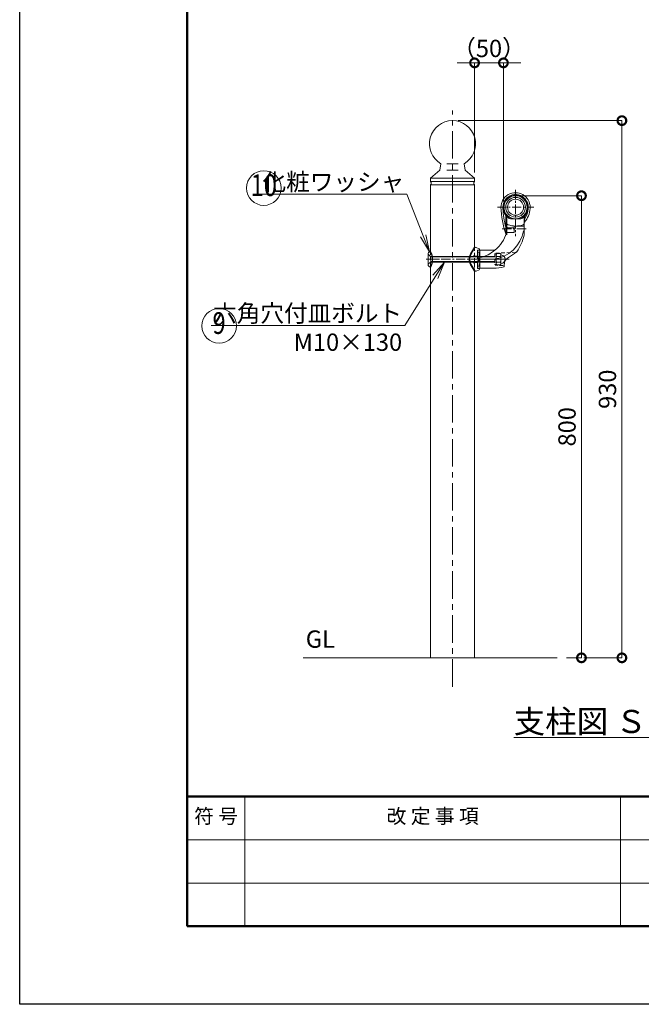
# Model space of a CAD drawing. Extents: x -29 to 8371, y -13 to 5927.
# Drawn here: x -29 to 2123, y -13 to 3396 of the extents above; entities that cross this region are included whole.
import ezdxf
from ezdxf import colors
from ezdxf.entities.mleader import LeaderData, LeaderLine
from ezdxf.enums import TextEntityAlignment as Align
from ezdxf.math import Vec2, Vec3

# ---------------------------------------------------------------- set-up
doc = ezdxf.new("R2010")
doc.units = 0
doc.header["$MEASUREMENT"] = 0
doc.header["$PDMODE"] = 1
doc.linetypes.add('CENTER', pattern=[50.8, 31.75, -6.35, 6.35, -6.35])
doc.linetypes.add('DASHED', pattern=[19.05, 12.7, -6.35])
doc.layers.get('0').update_dxf_attribs({"linetype": 'CONTINUOUS'})
doc.layers.get('DefPoints').update_dxf_attribs({"linetype": 'CONTINUOUS'})
for name, color, linetype, lineweight in [('FRAM3', 1, 'CONTINUOUS', 50), ('ボルト・ナット', 8, 'CONTINUOUS', 9), ('基準線', 6, 'CENTER', 18), ('外形線', 7, 'CONTINUOUS', 18), ('寸法線', 3, 'CONTINUOUS', 18), ('文字', 4, 'CONTINUOUS', 18), ('文字引出', 4, 'CONTINUOUS', 18), ('細線', 8, 'CONTINUOUS', 5), ('隠れ線', 5, 'DASHED', 18)]:
    doc.layers.add(name, color=color, linetype=linetype, lineweight=lineweight)
doc.styles.get("Standard").update_dxf_attribs({"font": 'TXT.SHX', "bigfont": 'bigfont.shx'})
doc.dimstyles.new('20ベース-10', dxfattribs={"dimscale": 20, "dimtxt": 3, "dimasz": 3, "dimexe": 0, "dimexo": 1, "dimgap": 1, "dimtad": 3, "dimdec": 1, "dimlfac": 0.5, "dimdsep": 46, "dimtxsty": 'STANDARD', "dimblk": 'DOTSMALL', "dimcen": 0, "dimclrd": 256, "dimclre": 256, "dimclrt": 7, "dimadec": 3, "dimazin": 2, "dimtfac": 1, "dimtdec": 1, "dimtix": 1, "dimtmove": 2, "dimatfit": 2, "dimldrblk": 'OPEN', "dimfxl": 1, "dimtolj": 1, "dimlwd": -1, "dimlwe": -1, "dimarcsym": 0})

# ---------------------------------------------------------------- blocks, each defined once
blk = doc.blocks.new('快工房表題欄1')
at = {"layer": 'FRAM3'}
for p, q in [((0, 22.5), (-377.5, 22.5)), ((-377.5, 22.5), (-377.5, 0)), ((0, 0), (-377.5, 0))]:
    blk.add_line(p, q, dxfattribs=at)
at = {"layer": '外形線'}
for p, q in [((0, 15), (-377.5, 15)), ((-75, 7.5), (-377.5, 7.5))]:
    blk.add_line(p, q, dxfattribs=at)
at = {"layer": '細線'}
for p, q in [((-367.5, 22.5), (-367.5, 0)), ((-302.5, 22.5), (-302.5, 0))]:
    blk.add_line(p, q, dxfattribs=at)
at = {"layer": '文字', "char_height": 2.5, "attachment_point": 5}
for s, insert, width in [('符 号', (-372.5, 18.75), 10), ('改 定 事 項', (-335, 18.75), 65)]:
    blk.add_mtext(s, dxfattribs=dict(at, insert=insert, width=width))
at = {"layer": '文字'}
for tag, p in [('設計', (-255, 18.75)), ('製品名称', (-170, 18.75)), ('図面番号', (-97.5, 18.75)), ('JOB', (-40, 18.75)), ('A*', (-5, 18.75)), ('符号１', (-372.5, 11.25)), ('改定事項１', (-335, 11.25)), ('改定年月日１', (-287.5, 11.25)), ('製図', (-255, 11.25)), ('縮尺', (-230, 11.25)), ('型番', (-170, 11.25)), ('管理番号', (-97.5, 11.25)), ('符号２', (-372.5, 3.75)), ('改定事項２', (-335, 3.75)), ('改定年月日２', (-287.5, 3.75)), ('検図', (-255, 3.75)), ('番号', (-230, 3.75)), ('物件名称', (-170, 3.75)), ('年月日', (-97.5, 3.75))]:
    blk.add_attdef(tag, text='', height=2.5, dxfattribs=at).set_placement(p, align=Align.MIDDLE_CENTER)
blk = doc.blocks.new('_OPEN')
at = {"color": 0, "linetype": 'ByBlock'}
for p, q in [((-1, 0.167), (0, 0)), ((0, 0), (-1, -0.167)), ((0, 0), (-1, 0))]:
    blk.add_line(p, q, dxfattribs=at)
blk = doc.blocks.new('_DotSmall')
at = {"layer": '寸法線', "color": 0, "const_width": 0.5}
blk.add_lwpolyline([(-0.0625, 0, 1), (0.0625, 0, 1)], format="xyb", close=True, dxfattribs=at)
blk = doc.blocks.new('*D8')
at = {"layer": 'DefPoints', "color": 0, "transparency": 16777216}
for p in [(1688, 2786.1), (1916.2, 2786.1), (1844.8, 1186.1)]:
    blk.add_point(p, dxfattribs=at)
at = {"layer": '寸法線', "transparency": 16777216}
for p, q in [((1708, 2786.1), (1916.2, 2786.1)), ((1916.2, 1186.1), (1916.2, 2786.1)), ((1864.8, 1186.1), (1916.2, 1186.1))]:
    blk.add_line(p, q, dxfattribs=at)
at = {"layer": '寸法線', "transparency": 16777216, "xscale": 60, "yscale": 60, "zscale": 60}
for p, rotation in [((1916.2, 2786.1), 90), ((1916.2, 1186.1), 270)]:
    blk.add_blockref('_DotSmall', p, dxfattribs=dict(at, rotation=rotation))
at = {"layer": '寸法線', "color": 7, "transparency": 16777216, "insert": (1866.2, 1986.1), "char_height": 60, "attachment_point": 5, "rotation": 90}
blk.add_mtext('\\A1;800', dxfattribs=at)
blk = doc.blocks.new('*D9')
at = {"layer": 'DefPoints', "color": 0, "transparency": 16777216}
for p in [(1469.7, 3046.1), (2056.2, 3046.1), (1904.8, 1186.1)]:
    blk.add_point(p, dxfattribs=at)
at = {"layer": '寸法線', "transparency": 16777216}
for p, q in [((1489.7, 3046.1), (2056.2, 3046.1)), ((2056.2, 1186.1), (2056.2, 3046.1)), ((1924.8, 1186.1), (2056.2, 1186.1))]:
    blk.add_line(p, q, dxfattribs=at)
at = {"layer": '寸法線', "transparency": 16777216, "xscale": 60, "yscale": 60, "zscale": 60}
for p, rotation in [((2056.2, 3046.1), 90), ((2056.2, 1186.1), 270)]:
    blk.add_blockref('_DotSmall', p, dxfattribs=dict(at, rotation=rotation))
at = {"layer": '寸法線', "color": 7, "transparency": 16777216, "insert": (2006.2, 2116.1), "char_height": 60, "attachment_point": 5, "rotation": 90}
blk.add_mtext('\\A1;930', dxfattribs=at)
blk = doc.blocks.new('*D10')
at = {"layer": 'DefPoints', "color": 0, "transparency": 16777216}
for p in [(1646, 3246.1), (1546, 2846.8), (1646, 2746.1)]:
    blk.add_point(p, dxfattribs=at)
at = {"layer": '寸法線', "transparency": 16777216}
for p, q in [((1546, 3246.1), (1486, 3246.1)), ((1546, 2866.8), (1546, 3246.1)), ((1546, 3246.1), (1646, 3246.1)), ((1646, 2766.1), (1646, 3246.1)), ((1646, 3246.1), (1706, 3246.1))]:
    blk.add_line(p, q, dxfattribs=at)
at = {"layer": '寸法線', "transparency": 16777216, "xscale": 60, "yscale": 60, "zscale": 60}
blk.add_blockref('_DotSmall', (1546, 3246.1), dxfattribs=at)
at = {"layer": '寸法線', "transparency": 16777216, "xscale": 60, "yscale": 60, "zscale": 60, "rotation": 180}
blk.add_blockref('_DotSmall', (1646, 3246.1), dxfattribs=at)
at = {"layer": '寸法線', "color": 7, "transparency": 16777216, "insert": (1596, 3296.1), "char_height": 60, "attachment_point": 5}
blk.add_mtext('\\A1;（50）', dxfattribs=at)

msp = doc.modelspace()

# ---------------------------------------------------------------- linework, layer by layer
at = {"layer": 'DefPoints'}
msp.add_lwpolyline([(-29, 5926.5), (8371, 5926.5), (8371, -13.5), (-29, -13.5)], close=True, dxfattribs=at)
at = {"layer": 'FRAM3', "color": 1, "linetype": 'Continuous'}
msp.add_lwpolyline([(551, 256.5), (551, 5656.5), (8101, 5656.5), (8101, 256.5)], close=True, dxfattribs=at)
at = {"layer": 'ボルト・ナット'}
for p, q in [((1393.36, 2576.11), (1385.85, 2583.63)), ((1393.36, 2576.11), (1615.96, 2576.11)), ((1393.36, 2574.11), (1615.96, 2574.11)), ((1393.36, 2558.11), (1615.96, 2558.11)), ((1393.36, 2556.11), (1385.85, 2548.6)), ((1393.36, 2556.11), (1615.96, 2556.11))]:
    msp.add_line(p, q, dxfattribs=at)
at = {"layer": 'ボルト・ナット', "ltscale": 0.5}
for p, q in [((1620.96, 2584.51), (1615.96, 2584.51)), ((1620.96, 2564.11), (1615.96, 2568.11)), ((1620.96, 2584.51), (1620.96, 2547.71)), ((1620.96, 2580.84), (1620.96, 2551.39)), ((1620.96, 2580.84), (1620.96, 2551.39)), ((1635.18, 2585.74), (1622.75, 2585.74)), ((1635.18, 2575.93), (1622.75, 2575.93)), ((1636.96, 2580.84), (1636.96, 2551.39)), ((1620.96, 2547.71), (1615.96, 2547.71)), ((1635.18, 2556.3), (1622.75, 2556.3)), ((1635.18, 2546.48), (1622.75, 2546.48))]:
    msp.add_line(p, q, dxfattribs=at)
for centre, radius, start, end in [((1628.6, 2580.84), 7.63, 140, 220), ((1648.82, 2566.11), 27.86, 159.37179, 200.62821), ((1629.33, 2580.84), 7.63, 320, 40), ((1609.1, 2566.11), 27.86, 339.37179, 20.62821), ((1637.87, 2582.09), 1, 188.33533, 266.74389), ((1636.96, 2566.11), 15, 273.25611, 86.74389), ((1628.6, 2551.39), 7.63, 140, 220), ((1629.33, 2551.39), 7.63, 320, 40), ((1637.87, 2550.14), 1, 93.25611, 171.66467)]:
    msp.add_arc(centre, radius, start, end, dxfattribs=at)
at = {"layer": '基準線', "ltscale": 3}
msp.add_line((1469.66, 1086.12), (1469.66, 3081.52), dxfattribs=at)
at = {"layer": '基準線'}
for p, q in [((1687.96, 2806.5), (1687.96, 2646.14)), ((1625.21, 2746.14), (1750.72, 2746.14)), ((1724.7, 2671.11), (1640.27, 2671.11)), ((1665.92, 2566.11), (1378.56, 2566.11)), ((1418.14, 2566.11), (1378.56, 2566.11)), ((1555.96, 2566.11), (1665.92, 2566.11))]:
    msp.add_line(p, q, dxfattribs=at)
at = {"layer": '外形線'}
for p, q in [((1425.66, 2874.84), (1393.36, 2846.84)), ((1429.66, 2896.84), (1425.66, 2874.84)), ((1449.66, 2896.84), (1489.66, 2896.84)), ((1449.66, 2874.84), (1489.66, 2874.84)), ((1509.66, 2896.84), (1513.66, 2874.84)), ((1513.66, 2874.84), (1545.96, 2846.84)), ((1393.36, 2846.84), (1545.96, 2846.84)), ((1393.36, 2846.84), (1393.36, 2834.84)), ((1393.36, 2834.84), (1545.96, 2834.84)), ((1545.96, 2846.84), (1545.96, 2834.84)), ((1393.36, 2593.81), (1393.36, 2823.84)), ((1393.36, 2823.84), (1545.96, 2823.84)), ((1545.96, 2607.52), (1545.96, 2823.84)), ((1654.34, 2717.79), (1654.34, 2653.86)), ((1657.96, 2658.15), (1657.96, 2717.13)), ((1657.96, 2696.11), (1657.96, 2717.13)), ((1657.96, 2698.11), (1657.96, 2716.36)), ((1657.96, 2708.14), (1657.96, 2715.94)), ((1657.96, 2714.83), (1657.96, 2675.48)), ((1657.96, 2658.15), (1657.96, 2713.81)), ((1657.96, 2651.14), (1657.96, 2698.14)), ((1670.18, 2706.11), (1705.74, 2706.11)), ((1717.96, 2655.73), (1717.96, 2717.13)), ((1717.96, 2696.11), (1717.96, 2717.13)), ((1717.96, 2649.37), (1717.96, 2716.36)), ((1717.96, 2694.42), (1717.96, 2715.94)), ((1717.96, 2713.81), (1717.96, 2683.11)), ((1718.66, 2714.64), (1718.66, 2694.15)), ((1682.82, 2675.24), (1659.96, 2675.24)), ((1682.82, 2659.15), (1682.82, 2675.24)), ((1683.16, 2660.07), (1683.16, 2681.11)), ((1683.17, 2660.28), (1683.17, 2674.73)), ((1683.96, 2681.11), (1697.96, 2681.13)), ((1715.96, 2681.11), (1685.16, 2681.11)), ((1658.67, 2658.28), (1681.17, 2658.28)), ((1717.96, 2651.12), (1717.96, 2649.11)), ((1387.14, 2590.1), (1392.45, 2593.82)), ((1392.45, 2593.82), (1393.36, 2593.82)), ((1545.96, 2607.52), (1532.49, 2584.94)), ((1548.68, 2607.51), (1534.5, 2583.75)), ((1548.3, 2607.52), (1545.96, 2607.52)), ((1551.65, 2606.79), (1561.64, 2602.19)), ((1557.96, 2597.11), (1563.96, 2597.11)), ((1563.96, 2533.68), (1563.96, 2598.55)), ((1563.96, 2597.11), (1616.04, 2597.11)), ((1385.86, 2544.58), (1385.86, 2587.65)), ((1387.14, 2542.13), (1392.45, 2538.41)), ((1392.45, 2538.41), (1393.36, 2538.41)), ((1393.36, 1186.12), (1393.36, 2538.41)), ((1545.96, 2524.71), (1532.49, 2547.28)), ((1548.68, 2524.72), (1534.5, 2548.48)), ((1545.96, 1186.12), (1545.96, 2524.74)), ((1548.3, 2524.71), (1545.96, 2524.71)), ((1551.65, 2525.44), (1561.64, 2530.04)), ((1563.96, 2535.11), (1557.96, 2535.11)), ((1611.96, 2535.11), (1563.96, 2535.11)), ((1648.96, 2541.99), (1648.96, 2542)), ((952.46, 1186.12), (1832.48, 1186.12)), ((1017.7, 1186.12), (1769.66, 1186.12))]:
    msp.add_line(p, q, dxfattribs=at)
msp.add_polyline3d([(1717.96, 2696.14, 0), (1717.96, 2696.13, 0), (1717.96, 2696.11, 0)], dxfattribs=at)
for radius in [40, 34, 27.6]:
    msp.add_circle((1687.96, 2746.14), radius, dxfattribs=at)
for centre, radius, start, end in [((1469.66, 2966.12), 80, 300, 240), ((1389.36, 2829.34), 6.8, 306.03954, 53.96046), ((1549.97, 2829.34), 6.8, 126.03954, 233.96046), ((1687.96, 2746.14), 50.5, 359.99999, 180), ((1687.96, 2746.14), 43.98, 314.27166, 180), ((1687.96, 2746.14), 42, 139.86878, 223.34176), ((1651.29, 2759.39), 3, 87.5375, 160.13122), ((1658.15, 2771.27), 3, 139.86878, 212.46239), ((1687.96, 2746.14), 42, 100.87081, 139.86878), ((1687.96, 2746.14), 42, 316.65824, 100.87081), ((1680.8, 2783.45), 4, 38.29191, 100.87081), ((1695.13, 2783.45), 4, 79.12919, 141.70804), ((1717.78, 2771.27), 3, 327.53761, 40.13122), ((1724.64, 2759.39), 3, 19.86878, 92.4625), ((1967.99, 2758.91), 330.77, 182.21328, 198.51624), ((1687.96, 2746.14), 43.98, 180, 220.13543), ((1967.99, 2758.91), 324.25, 182.98759, 194.69275), ((1651.29, 2732.88), 3, 199.86878, 272.46257), ((1658.49, 2746.86), 73.48, 324.98311, 356.5637), ((1658.49, 2746.86), 80, 318.78465, 356.5637), ((1724.64, 2732.88), 3, 267.53743, 340.13122), ((1670.61, 2746.14), 67.86, 356.5637, 359.99999), ((1658.15, 2721), 3, 147.53752, 220.13122), ((1655.96, 2715.94), 2, 359.99999, 43.34175), ((1658.96, 2717.13), 1, 44.98296, 180), ((1687.96, 2751.37), 45.23, 229.68748, 310.31252), ((1673.67, 2721.35), 15.63, 196.6159, 257.0955), ((1687.96, 2746.11), 40, 224.98296, 315.01704), ((1702.25, 2721.35), 15.63, 282.9045, 343.3841), ((1716.96, 2717.13), 1, 0, 135.01704), ((1719.96, 2715.94), 2, 136.65824, 180), ((1718.36, 2694.42), 0.4, 180, 318.78465), ((1717.78, 2721), 3, 319.86878, 32.46248), ((1597.7, 2685.36), 120, 276.44641, 350.23554), ((1663.96, 2691.36), 6, 180, 250.11067), ((1659.96, 2677.24), 2, 180, 270), ((1688.19, 2758.32), 77.21, 250.11067, 289.50546), ((1681.17, 2660.28), 2, 270, 0), ((1685.16, 2679.11), 2, 90, 180), ((1711.96, 2691.2), 6, 289.50546, 0), ((1715.96, 2683.11), 2, 270, 0), ((1533.94, 2696.88), 129.18, 309.75981, 341.96871), ((1658.13, 2655.14), 4, 198.51624, 267.57793), ((1658.67, 2656.28), 2, 90, 161.96871), ((1524.16, 2699.47), 200.24, 327.36596, 345.43405), ((1343.32, 2566.11), 56.4, 330.58103, 29.41897), ((1344.23, 2566.11), 56.4, 330.58103, 29.41897), ((1548.3, 2599.52), 8, 65.27582, 90), ((1559.96, 2598.55), 4, 0, 65.27582), ((1533.94, 2696.88), 129.18, 284.35445, 309.75981), ((1691.09, 2592.55), 2, 294.00325, 328.02867), ((1388.85, 2587.65), 3, 125, 180), ((1564.04, 2566.11), 36.74, 149.1698, 210.8302), ((1564.04, 2566.11), 34.4, 149.1698, 210.8302), ((1388.85, 2544.58), 3, 180, 235), ((1548.3, 2532.71), 8, 270, 294.72418), ((1559.96, 2533.68), 4, 294.72418, 0), ((1610.54, 2675.11), 140, 270.58223, 285.30351), ((1646.96, 2542), 2, 285.30351, 0)]:
    msp.add_arc(centre, radius, start, end, dxfattribs=at)
msp.add_ellipse((1662.03, 2716.88), major_axis=(3.33, 0), ratio=0.4089264, start_param=2.3577533, end_param=3.1415927, dxfattribs=at)
at = {"layer": '外形線', "extrusion": (0, 0, -1)}
msp.add_ellipse((1713.9, 2716.88), major_axis=(-3.33, 0), ratio=0.4089264, start_param=2.3577533, end_param=3.1415927, dxfattribs=at)
at = {"layer": '外形線'}
msp.add_open_spline([(1648.96, 2541.99), (1649, 2545.01), (1649.07, 2550.81), (1650.39, 2557.85), (1654.36, 2566), (1668.93, 2576.57), (1682.49, 2584.93), (1691.91, 2590.72)], degree=3, knots=[0, 0, 0, 0, 9.0557184, 17.3951228, 21.2234816, 35.9860879, 69.4984902, 69.4984902, 69.4984902, 69.4984902], dxfattribs=at)
at = {"layer": '文字'}
for centre in [(816.19, 2812.76), (661.4, 2335.55)]:
    msp.add_circle(centre, 60, dxfattribs=at)
at = {"layer": '隠れ線'}
for p, q in [((1393.36, 2593.82), (1393.36, 2538.41)), ((1545.96, 2607.52), (1545.96, 2579.61)), ((1545.96, 2607.52), (1545.96, 2529.27)), ((1555.96, 2577.11), (1555.96, 2597.11)), ((1555.96, 2597.11), (1555.96, 2535.11)), ((1563.96, 2598.11), (1556.96, 2598.11)), ((1542.96, 2579.61), (1542.96, 2577.11)), ((1545.96, 2579.61), (1542.96, 2579.61)), ((1555.96, 2577.11), (1542.96, 2577.11)), ((1615.96, 2585.77), (1615.96, 2546.46)), ((1689.2, 2590.55), (1616.91, 2586.76)), ((1542.96, 2555.11), (1542.96, 2552.61)), ((1555.96, 2555.11), (1542.96, 2555.11)), ((1545.96, 2552.61), (1542.96, 2552.61)), ((1545.96, 2552.61), (1545.96, 2524.71)), ((1555.96, 2535.11), (1555.96, 2555.11)), ((1563.96, 2534.11), (1556.96, 2534.11)), ((1645.17, 2543.98), (1616.91, 2545.46)), ((1646.96, 2541.99), (1646.96, 2542))]:
    msp.add_line(p, q, dxfattribs=at)
at = {"layer": '隠れ線', "lineweight": 9}
for p, q in [((1555.96, 2595.11), (1555.96, 2572.11)), ((1555.96, 2590.11), (1561.96, 2590.11)), ((1555.96, 2560.11), (1555.96, 2537.11)), ((1556.96, 2571.11), (1558.96, 2571.11)), ((1556.96, 2561.11), (1558.96, 2561.11)), ((1559.96, 2570.11), (1559.96, 2562.11)), ((1561.96, 2590.11), (1561.96, 2542.11)), ((1555.96, 2542.11), (1561.96, 2542.11))]:
    msp.add_line(p, q, dxfattribs=at)
at = {"layer": '隠れ線'}
for centre, radius, start, end in [((1556.96, 2597.11), 1, 90, 180), ((1689.09, 2592.55), 2, 294.00325, 328.02867), ((1556.96, 2535.11), 1, 180, 270)]:
    msp.add_arc(centre, radius, start, end, dxfattribs=at)
at = {"layer": '隠れ線', "lineweight": 9}
for centre, radius, start, end in [((1557.96, 2595.11), 2, 90, 180), ((1556.96, 2572.11), 1, 180, 270), ((1556.96, 2560.11), 1, 90, 180), ((1558.96, 2570.11), 1, 0, 90), ((1558.96, 2562.11), 1, 270, 0), ((1557.96, 2537.11), 2, 180, 270)]:
    msp.add_arc(centre, radius, start, end, dxfattribs=at)

# ---------------------------------------------------------------- block references
at = {"layer": '外形線', "xscale": 20, "yscale": 20, "zscale": 20}
msp.add_blockref('快工房表題欄1', (8101, 256.5), dxfattribs=at)

# ---------------------------------------------------------------- texts
at = {"layer": '文字', "width": 0.8}
for s, p in [('10', (816.11, 2812.7)), ('9', (661.32, 2335.49))]:
    msp.add_text(s, height=75, dxfattribs=at).set_placement(p, align=Align.MIDDLE)
at = {"layer": '文字'}
for s, insert, char_height, attachment_point in [('GL', (961.5, 1202.22), 60, 7), ('{\\L支柱図 Ｓ＝１／１０}', (2184.82, 965.78), 80, 5)]:
    msp.add_mtext(s, dxfattribs=dict(at, insert=insert, char_height=char_height, attachment_point=attachment_point))

# ---------------------------------------------------------------- dimensions: what is measured, and where the dimension line sits
at = {"layer": '寸法線'}
dim = msp.add_linear_dim(base=(1645.96, 3246.12), p1=(1545.96, 2846.84), p2=(1645.96, 2746.14), text='（<>）', dimstyle='20ベース-10', dxfattribs=at)
dim.commit()
dim.dimension.update_dxf_attribs({"geometry": '*D10', "text_midpoint": (1595.96, 3296.12)})
for base, p1, p2, picture, middle in [((2056.15, 3046.12), (1904.76, 1186.12), (1469.66, 3046.12), '*D9', (2006.15, 2116.12)), ((1916.15, 2786.14), (1844.76, 1186.12), (1687.96, 2786.14), '*D8', (1866.15, 1986.13))]:
    dim = msp.add_linear_dim(base=base, p1=p1, p2=p2, angle=90, dimstyle='20ベース-10', dxfattribs=at)
    dim.commit()
    dim.dimension.update_dxf_attribs({"geometry": picture, "text_midpoint": middle})

# ---------------------------------------------------------------- leaders
at = {"layer": '文字引出'}
ml = msp.add_multileader_mtext('Standard', dxfattribs=at)
ml.set_content('化粧ワッシャ', color=7, style='STANDARD')
ml.set_leader_properties(color=256, linetype='BYLAYER', lineweight=-1)
ml.set_arrow_properties(name='OPEN')
ml.build(insert=Vec2(0, 0))
ml.multileader.update_dxf_attribs({"text_left_attachment_type": 6, "text_right_attachment_type": 6, "dogleg_length": 0.36, "arrow_head_size": 60, "scale": 20})
ctx = ml.context
ctx.base_point, ctx.scale, ctx.char_height, ctx.arrow_head_size, ctx.landing_gap_size, ctx.plane_origin = Vec3(901, 2791.95), 20, 60, 60, 1.8, Vec3(1389.43, 2591.62)
ctx.left_attachment, ctx.right_attachment, ctx.text_align_type = 6, 6, 2
notes = []
notes.append((ctx, [(0, (1, 1, 0), (1311.8, 2791.95), (-1, 0), 7.2, [(0, [(1389.43, 2591.62)], 0, [])])]))
ctx.mtext.insert, ctx.mtext.alignment, ctx.mtext.flow_direction = Vec3(1302.8, 2863.95), 3, 5
ml = msp.add_multileader_mtext('Standard', dxfattribs=at)
ml.set_content('六角穴付皿ボルト\\PM10×130', color=7, style='STANDARD')
ml.set_leader_properties(color=256, linetype='BYLAYER', lineweight=-1)
ml.set_arrow_properties(name='OPEN')
ml.build(insert=Vec2(0, 0))
ml.multileader.update_dxf_attribs({"text_left_attachment_type": 6, "text_right_attachment_type": 6, "dogleg_length": 0.36, "arrow_head_size": 60, "scale": 20})
ctx = ml.context
ctx.base_point, ctx.scale, ctx.char_height, ctx.arrow_head_size, ctx.landing_gap_size, ctx.plane_origin = Vec3(745.5, 2337.05), 20, 60, 60, 1.8, Vec3(1441.72, 2556.11)
ctx.left_attachment, ctx.right_attachment, ctx.text_align_type = 6, 6, 2
notes.append((ctx, [(0, (1, 1, 0), (1304.3, 2337.05), (-1, 0), 7.2, [(0, [(1441.72, 2556.11)], 0, [])])]))
ctx.mtext.insert, ctx.mtext.alignment, ctx.mtext.flow_direction = Vec3(1295.3, 2409.05), 3, 5
for ctx, leaders in notes:
    for number, flags, end, landing, length, lines in leaders:
        leader = LeaderData()
        leader.index, (leader.has_last_leader_line, leader.has_dogleg_vector, leader.attachment_direction) = number, flags
        leader.last_leader_point, leader.dogleg_vector, leader.dogleg_length = Vec3(end), Vec3(landing), length
        for number, points, colour, breaks in lines:
            line = LeaderLine()
            line.index, line.vertices, line.color, line.breaks = number, Vec3.list(points), colors.encode_raw_color(colour), breaks
            leader.lines.append(line)
        ctx.leaders.append(leader)

doc.saveas('drawing.dxf')
